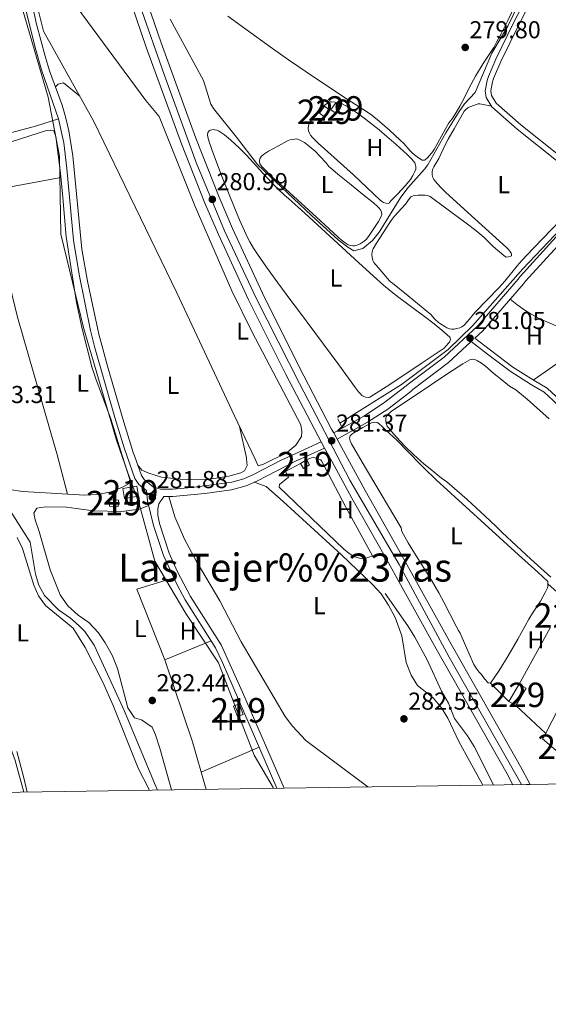
# Model space of a CAD drawing. Extents: x 601571 to 608530, y 669230 to 673959.
# Drawn here: x 607485 to 607701, y 669230 to 669633 of the extents above; entities that cross this region are included whole.
import ezdxf
from ezdxf.enums import TextEntityAlignment as Align

# ---------------------------------------------------------------- set-up
doc = ezdxf.new("R2010")
doc.units = 0
doc.header["$MEASUREMENT"] = 0
for name, pattern in [('DGN Style 2', [78.4356, 47.06136, -31.37424]), ('DGN Style 3', [109.80984000000001, 78.43560000000001, -31.37424]), ('DGN Style 4', [125.57539560000002, 62.74848000000001, -31.37424, 0.07843560000000001, -31.37424])]:
    doc.linetypes.add(name, pattern=pattern)
for name, color, linetype in [('Nivel 1', 7, 'Continuous'), ('Nivel 13', 7, 'Continuous'), ('Nivel 15', 7, 'Continuous'), ('Nivel 16', 7, 'Continuous'), ('Nivel 20', 7, 'Continuous'), ('Nivel 21', 7, 'Continuous'), ('Nivel 23', 7, 'Continuous'), ('Nivel 36', 7, 'Continuous'), ('Nivel 37', 7, 'Continuous'), ('Nivel 41', 7, 'Continuous'), ('Nivel 45', 7, 'Continuous'), ('Nivel 48', 7, 'Continuous'), ('Nivel 49', 7, 'Continuous'), ('Nivel 5', 7, 'Continuous'), ('Nivel 52', 7, 'Continuous'), ('Nivel 54', 7, 'Continuous'), ('Nivel 61', 7, 'Continuous'), ('Nivel 7', 7, 'Continuous')]:
    doc.layers.add(name, color=color, linetype=linetype)
doc.styles.add('Style-arial', font='arial.shx', dxfattribs={"bigfont": 'arialbig.shx'})
doc.styles.add('Style-arialn', font='arialn.shx', dxfattribs={"bigfont": 'arialnbig.shx'})
doc.styles.add('Style-times', font='times.shx', dxfattribs={"bigfont": 'timesbig.shx'})

# ---------------------------------------------------------------- blocks, each defined once
blk = doc.blocks.new('5PATER')
at = {"layer": 'Nivel 7', "linetype": 'Continuous', "lineweight": 0}
h = blk.add_hatch(color=53, dxfattribs=at)
edge = h.paths.add_edge_path()
edge.add_ellipse((0, 0), major_axis=(-1.095731442945027, -1.110710700472634), ratio=0.9994222409660316, start_angle=0, end_angle=360)

msp = doc.modelspace()

# ---------------------------------------------------------------- linework, layer by layer
at = {"layer": 'Nivel 1', "color": 7, "linetype": 'Continuous', "lineweight": 0}
msp.add_polyline3d([(607588.736, 669318.44, 283.032), (607588.6030000001, 669318.73, 283.032), (607580.9140000001, 669332.044, 283.032), (607574.9979999999, 669347.165, 283.042), (607566.2520000001, 669369.7220000001, 282.899), (607552.9369999999, 669389.915, 282.497), (607540.2520000001, 669411.388, 282.038), (607533.791, 669434.8729999999, 281.619), (607529.2849999999, 669447.4809999999, 282.256), (607524.648, 669460.848, 282.273), (607511.2239999999, 669506.4140000001, 282.235), (607501.771, 669545.1980000001, 282.343), (607501.2520000001, 669577.1599999999, 281.884), (607496.696, 669601.3130000001, 281.599), (607486.3700000001, 669636.2749999999, 281.612)], dxfattribs=at)
at = {"layer": 'Nivel 13', "color": 4, "linetype": 'Continuous', "lineweight": 0, "extrusion": (-0.00192712780041839, 0.001445708594797723, 0.9999970980483393), "elevation": 79.14398812762784, "flags": 128}
msp.add_lwpolyline([(607626.7130625464, 669319.6080447566), (607601.477962944, 669338.5390645403)], dxfattribs=at)
at = {"layer": 'Nivel 13', "color": 4, "linetype": 'Continuous', "lineweight": 0}
for points in [[(607582.5490000001, 669450.4610000001, 281.466), (607581.2590000001, 669453.1570000001, 281.382), (607572.8030000001, 669470.838, 280.832), (607549.2820000001, 669521.159, 280.515), (607515.152, 669591.631, 280.515), (607494.729, 669628.246, 280.578), (607492.3019999999, 669638.1599999999, 280.578), (607489.108, 669654.919, 280.578), (607487.2960000001, 669666.6370000001, 280.578), (607485.2350000001, 669697.0860000001, 280.578)], [(607615.8870000001, 669467.854, 281.389), (607641.1100000001, 669483.6969999999, 280.881), (607660.2339999999, 669498.058, 280.374), (607670.074, 669507.6429999999, 280.374), (607690.7649999999, 669531.0800000001, 280.184), (607716.5700000001, 669558.31, 279.677)], [(607475.0190000001, 669441.5800000001, 282.319), (607489.236, 669419.1680000001, 282.944), (607491.425, 669406.0830000001, 282.819), (607492.845, 669401.561, 282.819), (607495.1840000001, 669397.341, 282.819), (607500.852, 669391.4780000001, 282.819), (607505.719, 669388.064, 282.819), (607509.389, 669384.9580000001, 282.881), (607511.594, 669382.608, 282.881), (607515.442, 669377.006, 282.881), (607527.794, 669349.9950000001, 282.756), (607540.3740000001, 669319.788, 282.756), (607541.3530000001, 669317.7220000001, 282.756)], [(607678.7390000001, 669319.8019999999, 282.377), (607670.787, 669335.5190000001, 282.261), (607668.115, 669339.9450000001, 282.261), (607662.838, 669347.01, 282.261), (607660.2860000001, 669353.3330000001, 282.261), (607657.5190000001, 669358.175, 282.261), (607651.551, 669371.05, 282.324), (607646.605, 669380.256, 282.261), (607643.6840000001, 669384.9569999999, 282.261), (607634.408, 669398.108, 282.261)]]:
    msp.add_polyline3d(points, dxfattribs=at)
at = {"layer": 'Nivel 15', "color": 1, "linetype": 'Continuous', "lineweight": 0, "elevation": 281.641, "flags": 128}
for points in [[(607614.398, 669594.54), (607616.2790000001, 669597.284), (607614.094, 669598.7820000001), (607612.213, 669596.038), (607614.398, 669594.54)], [(607607.5630000001, 669594.686), (607609.645, 669597.523), (607611.8670000001, 669595.892), (607609.7849999999, 669593.0549999999), (607607.5630000001, 669594.686)]]:
    msp.add_lwpolyline(points, dxfattribs=at)
at = {"layer": 'Nivel 15', "color": 1, "linetype": 'Continuous', "lineweight": 13, "flags": 128}
for points, elevation in [([(607602.321, 669452.8740000001), (607602.5050000001, 669452.561), (607603.5590000001, 669450.773), (607601.0320000001, 669449.284), (607599.794, 669451.385), (607601.8230000001, 669452.5800000001), (607602.321, 669452.8740000001)], 283.276), ([(607525.3200000001, 669433.821), (607521.7320000001, 669433.9140000001), (607521.798, 669436.4909999999), (607525.3859999999, 669436.398), (607525.3200000001, 669433.821)], 283.401)]:
    msp.add_lwpolyline(points, dxfattribs=dict(at, elevation=elevation))
at = {"layer": 'Nivel 15', "color": 1, "linetype": 'Continuous', "lineweight": 13, "extrusion": (0.01057974438215048, 0.001793087889817751, 0.9999424252648889), "elevation": 7911.423157902513, "flags": 128}
msp.add_lwpolyline([(607496.6013614121, 669424.9392793523), (607490.8130188256, 669423.9572777736), (607490.1310569951, 669427.9812842426), (607495.9193995818, 669428.9632858213), (607496.6013614121, 669424.9392793523)], dxfattribs=at)
at = {"layer": 'Nivel 15', "color": 1, "linetype": 'Continuous', "lineweight": 0, "extrusion": (0.0109051153755916, 0.05622290699959763, 0.998358684635517), "elevation": 44544.30958669756, "flags": 128}
msp.add_lwpolyline([(-469112.8484512959, -771534.1033537623), (-469115.670293977, -771541.8560047208), (-469118.7307252302, -771540.7385054836), (-469115.908882549, -771532.9858545251)], dxfattribs=at)
at = {"layer": 'Nivel 15', "color": 1, "linetype": 'Continuous', "lineweight": 13, "extrusion": (-0.09232693686058843, -0.03474047461722699, 0.9951225231866229), "elevation": -79065.5611648293, "flags": 128}
msp.add_lwpolyline([(-412496.6581594773, 800482.3015312958), (-412501.2610395541, 800482.3015312958), (-412501.2619053164, 800479.7368221015), (-412496.6590252398, 800479.7368221018), (-412496.6581594773, 800482.3015312958)], dxfattribs=at)
at = {"layer": 'Nivel 15', "color": 1, "linetype": 'Continuous', "lineweight": 0, "extrusion": (-0.01683671635483263, 0.01011891477199468, 0.9998070476578089), "elevation": -3173.464534095346, "flags": 128}
msp.add_lwpolyline([(-886747.6791999303, 176027.1635323472), (-886747.6791999303, 176023.905458683)], dxfattribs=at)
at = {"layer": 'Nivel 16', "color": 1, "linetype": 'Continuous', "lineweight": 13, "extrusion": (-0.04080826712457682, -0.02090805244236289, 0.9989482162141121), "elevation": -38509.04130868605, "flags": 128}
msp.add_lwpolyline([(-318745.2127442025, 845131.8458509785), (-318747.7150251617, 845131.8458509787), (-318747.9273382507, 845138.7811168102)], dxfattribs=at)
at = {"layer": 'Nivel 16', "color": 1, "linetype": 'Continuous', "lineweight": 13, "extrusion": (0.006925002403064038, 0.01269602073674163, 0.9998954222313301), "elevation": 12990.80865198695, "flags": 128}
msp.add_lwpolyline([(607672.7310057038, 669250.0534518966), (607685.3473418339, 669273.1813159499)], dxfattribs=at)
at = {"layer": 'Nivel 20', "color": 7, "linetype": 'DGN Style 2', "lineweight": 0}
for points in [[(607602.321, 669452.8740000001, 283.276), (607605.0430000001, 669453.922, 282.641), (607608.1529999999, 669452.817, 282.641), (607608.3729999999, 669452.3970000001, 282.639), (607618.3130000001, 669433.4469999999, 282.578), (607629.1910000001, 669413.6100000001, 282.705)], [(607563.236, 669378.8400000001, 282.766), (607544.348, 669370.962, 282.766), (607532.9240000001, 669399.9410000001, 282.131), (607547.9839999999, 669404.5660000001, 282.263)], [(607720.087, 669320.4280000001, 282.218), (607698.798, 669338.6370000001, 282.785), (607700.1669999999, 669340.8999999999, 282.722), (607687.8219999999, 669352.3060000001, 282.722)]]:
    msp.add_polyline3d(points, dxfattribs=at)
at = {"layer": 'Nivel 21', "color": 1, "linetype": 'DGN Style 2', "lineweight": 0, "extrusion": (0.03501382166277975, -0.07114510571905246, 0.9968512457858455), "elevation": -26073.86814734943, "flags": 128}
msp.add_lwpolyline([(840785.3199277618, 331339.4749242241), (840785.3199277618, 331336.2716694731)], dxfattribs=at)
at = {"layer": 'Nivel 21', "color": 7, "linetype": 'Continuous', "lineweight": 0}
for points in [[(607716.6100000001, 669555.3119999999, 280.268), (607717.5630000001, 669558.9780000001, 280.268), (607716.354, 669562.3, 280.268), (607714.5419999999, 669565.6570000001, 280.268), (607711.1810000001, 669569.5490000001, 280.458), (607705.165, 669574.808, 280.458), (607688.442, 669588.183, 280.458), (607678.047, 669597.3640000001, 280.394), (607675.7849999999, 669601.1810000001, 280.331), (607675.3740000001, 669603.912, 280.331), (607676.1570000001, 669608.112, 280.331), (607676.6640000001, 669609.712, 280.331), (607679.631, 669616.7820000001, 280.331), (607687.0279999999, 669631.916, 280.331), (607698.44, 669654.041, 280.14), (607699.442, 669659.1429999999, 280.077), (607699.354, 669660.334, 280.013), (607699.03, 669662.602, 279.76), (607696.828, 669666.658, 279.633), (607695.8470000001, 669667.94, 279.633), (607693.588, 669669.9610000001, 279.569)], [(607590.1599999999, 669318.4610000001, 283.023), (607567.9310000001, 669369.973, 283.023), (607565.0819999999, 669375.916, 282.832), (607552.652, 669395.6059999999, 282.388), (607549.3400000001, 669401.645, 282.325), (607543.7609999999, 669413.669, 282.071), (607539.6880000001, 669426.033, 281.881), (607537.216, 669436.1059999999, 281.881), (607536.7930000001, 669440.2409999999, 281.881), (607533.663, 669442.78, 281.881), (607532.0860000001, 669445.1699999999, 281.881), (607528.801, 669454.6270000001, 281.501), (607527.699, 669457.804, 281.374), (607523.9169999999, 669470.189, 281.12), (607515.7209999999, 669498.658, 281.374), (607514.0179999999, 669505.825, 281.374), (607509.2679999999, 669528.656, 281.374), (607506.99, 669542.716, 281.374), (607504.3, 669572.0149999999, 281.374), (607502.993, 669582.631, 281.311), (607502.1610000001, 669586.834, 281.311), (607500.9340000001, 669592.409, 281.374), (607493.9839999999, 669612.4070000001, 281.501), (607491.5800000001, 669620.6939999999, 281.501), (607487.0249999999, 669639.111, 281.501)], [(607671.078, 669502.6070000001, 281.054), (607674.4169999999, 669505.702, 280.984), (607691.0179999999, 669524.909, 280.667), (607691.835, 669525.9180000001, 280.667), (607706.496, 669542.101, 280.287)], [(607614.8030000001, 669461.2749999999, 281.429), (607627.1810000001, 669468.2139999999, 281.619), (607635.5050000001, 669473.649, 281.492), (607644.966, 669480.861, 281.365), (607645.7849999999, 669481.6699999999, 281.365), (607660.371, 669492.6810000001, 281.174), (607669.594, 669501.23, 281.049), (607676.2490000001, 669496.1229999999, 281.175), (607685.547, 669489.101, 281.175), (607694.2930000001, 669483.5490000001, 281.366), (607699.409, 669480.594, 281.492), (607702.9340000001, 669477.3130000001, 281.492), (607714.477, 669465.638, 281.366), (607721.338, 669459.165, 281.366)], [(607609.628, 669457.683, 281.438), (607598.665, 669452.703, 281.691), (607598.602, 669452.6699999999, 281.692), (607581.913, 669444.1370000001, 282.135), (607577.5590000001, 669442.2520000001, 282.199), (607571.5900000001, 669440.638, 282.199), (607560.763, 669439.1200000001, 282.135), (607547.6669999999, 669437.8910000001, 282.135), (607543.889, 669437.879, 282.004)]]:
    msp.add_polyline3d(points, dxfattribs=at)
at = {"layer": 'Nivel 21', "color": 7, "linetype": 'DGN Style 3', "lineweight": 0}
for points in [[(607706.615, 669576.5419999999, 280.458), (607689.896, 669589.913, 280.458), (607679.8090000001, 669598.8219999999, 280.394), (607677.9539999999, 669601.953, 280.331), (607677.665, 669603.871, 280.331), (607678.3530000001, 669607.561, 280.331), (607678.787, 669608.9310000001, 280.331), (607681.689, 669615.8470000001, 280.331), (607689.047, 669630.9010000001, 280.331), (607700.595, 669653.29, 280.14), (607701.7180000001, 669659.006, 280.077)], [(607608.2069999999, 669460.283, 281.438), (607592.882, 669453.189, 281.803), (607592.2309999999, 669452.8489999999, 281.82), (607580.6510000001, 669446.8119999999, 282.135), (607576.5800000001, 669445.05, 282.199), (607571.7679999999, 669443.682, 282.202), (607555.442, 669441.538, 282.137), (607547.523, 669440.8470000001, 282.135), (607542.5760000001, 669440.8319999999, 281.945), (607539.7679999999, 669441.6370000001, 281.881), (607535.8829999999, 669444.784, 281.881), (607534.757, 669446.4890000001, 281.881), (607531.889, 669454.541, 281.546), (607531.4040000001, 669455.9040000001, 281.49), (607527.577, 669468.2779999999, 281.138), (607521.129, 669490.219, 281.311), (607517.396, 669504.2660000001, 281.374), (607512.7949999999, 669526.0390000001, 281.374), (607510.467, 669539.047, 281.374), (607506.7050000001, 669577.301, 281.35), (607505.0549999999, 669587.4380000001, 281.311), (607503.784, 669593.2139999999, 281.374), (607502.3430000001, 669597.9990000001, 281.414), (607497.182, 669612.0930000001, 281.5), (607495.3740000001, 669618.095, 281.501), (607491.9450000001, 669631.145, 281.501), (607488.892, 669644.646, 281.501)], [(607273.1499999999, 669598.76, 286.592), (607284.578, 669569.2010000001, 286.909), (607297.827, 669551.3030000001, 286.829), (607306.5789999999, 669538.22, 286.799), (607312.9780000001, 669529.9010000001, 286.747), (607319.808, 669521.932, 286.668), (607327.0490000001, 669514.335, 286.563), (607351.521, 669490.3940000001, 286.037), (607381.3389999999, 669458.7620000001, 285.12), (607385.0560000001, 669454.8200000001, 285.006), (607395.212, 669445.139, 284.768), (607427.496, 669415.733, 284.53), (607438.3160000001, 669403.6130000001, 284.343), (607448.662, 669391.0860000001, 284.288), (607455.5590000001, 669381.909, 284.332), (607462.5320000001, 669371.72, 284.371), (607469.0660000001, 669361.244, 284.384), (607475.1510000001, 669350.5009999999, 284.372), (607478.5930000001, 669342.351, 284.278), (607483.102, 669329.872, 284.192), (607486.733, 669316.895, 284.181)], [(607613.3999999999, 669463.842, 281.429), (607625.6640000001, 669470.717, 281.619), (607633.8160000001, 669476.0390000001, 281.492), (607643.0430000001, 669483.0730000001, 281.365), (607643.8670000001, 669483.8870000001, 281.365), (607658.49, 669494.926, 281.174), (607672.3090000001, 669507.737, 280.984), (607688.774, 669526.7860000001, 280.667), (607689.612, 669527.821, 280.667), (607704.3670000001, 669544.1070000001, 280.287), (607710.77, 669550.6359999999, 280.287), (607715.963, 669555.017, 280.287), (607716.6100000001, 669555.3119999999, 280.268)], [(607671.078, 669502.6070000001, 281.054), (607677.4580000001, 669497.7110000001, 281.175), (607686.685, 669490.7420000001, 281.175), (607695.327, 669485.256, 281.366), (607700.6030000001, 669482.209, 281.492), (607704.324, 669478.7450000001, 281.492), (607715.871, 669467.0660000001, 281.366), (607722.7069999999, 669460.6159999999, 281.366)], [(607593.163, 669318.507, 283.022), (607576.162, 669357.784, 283.072), (607567.3389999999, 669377.1640000001, 282.832), (607554.871, 669396.913, 282.388), (607549.3300000001, 669407.2579999999, 282.228), (607546.159, 669414.6159999999, 282.071), (607542.1329999999, 669426.838, 281.881), (607541.487, 669430.274, 281.881), (607541.4650000001, 669432.7790000001, 281.817), (607541.9610000001, 669434.8670000001, 281.754), (607543.889, 669437.879, 282.004)]]:
    msp.add_polyline3d(points, dxfattribs=at)
at = {"layer": 'Nivel 21', "color": 7, "linetype": 'Continuous', "lineweight": 13}
for points in [[(607534.521, 669647.7660000001, 280.795), (607542.79, 669623.4439999999, 280.922), (607557.0630000001, 669584.463, 280.922), (607566.554, 669560.311, 280.985), (607571.9639999999, 669547.567, 281.112), (607584.213, 669521.0190000001, 281.302), (607599.311, 669490.9469999999, 281.556), (607612.517, 669465.4569999999, 281.366), (607613.3999999999, 669463.842, 281.39), (607614.8030000001, 669461.2749999999, 281.429), (607619.831, 669452.075, 281.567), (607626.284, 669440.273, 281.746), (607639.9140000001, 669416.1599999999, 282), (607660.6980000001, 669378.598, 281.937), (607689.727, 669327.3459999999, 282.507), (607693.763, 669320.03, 282.529)], [(607686.669, 669319.922, 282.52), (607684.26, 669324.29, 282.507), (607655.233, 669375.538, 281.937), (607634.4469999999, 669413.1030000001, 282), (607620.8090000001, 669437.23, 281.746), (607612.5819999999, 669452.2790000001, 281.519), (607609.628, 669457.683, 281.438), (607608.2069999999, 669460.283, 281.399), (607606.9880000001, 669462.514, 281.366), (607593.7309999999, 669488.101, 281.556), (607578.5689999999, 669518.301, 281.302), (607566.236, 669545.031, 281.112), (607560.7550000001, 669557.942, 280.985), (607551.2069999999, 669582.2409999999, 280.922), (607536.8829999999, 669621.3589999999, 280.922), (607528.558, 669645.8459999999, 280.795)]]:
    msp.add_polyline3d(points, dxfattribs=at)
at = {"layer": 'Nivel 23', "color": 7, "linetype": 'DGN Style 4', "lineweight": 0}
msp.add_polyline3d([(607534.0730000001, 669638.855, 280.836), (607544.091, 669610.5160000001, 280.922), (607557.2180000001, 669574.574, 280.944), (607568.7490000001, 669546.5549999999, 281.109), (607581.8759999999, 669518.7350000001, 281.31), (607599.4539999999, 669484.112, 281.515), (607620.0079999999, 669444.541, 281.656), (607640.152, 669409.956, 281.992), (607660.534, 669372.1130000001, 281.991), (607690.216, 669319.976, 282.524)], dxfattribs=at)
at = {"layer": 'Nivel 36', "color": 92, "linetype": 'Continuous', "lineweight": 0, "extrusion": (0.01140460163105794, 0.002095835471107945, 0.9999327690076544), "elevation": 8613.676058274365, "flags": 128}
msp.add_lwpolyline([(607428.1961077179, 669546.0696531623), (607459.1552571221, 669551.7586656569)], dxfattribs=at)
at = {"layer": 'Nivel 36', "color": 92, "linetype": 'Continuous', "lineweight": 0, "extrusion": (0.0519380483262494, -0.01669569021018038, 0.9985107375809565), "elevation": 20665.90766696562, "flags": 128}
msp.add_lwpolyline([(823361.5592758202, -373098.8949649159), (823354.3355425559, -373095.3863612683), (823351.7541163596, -373093.8725602175), (823350.6647398642, -373093.0965779967), (823338.1308259002, -373083.5161417699)], dxfattribs=at)
at = {"layer": 'Nivel 36', "color": 92, "linetype": 'Continuous', "lineweight": 0, "flags": 128}
for points, elevation in [([(607700.935, 669402.1599999999), (607708.5959999999, 669395.351)], 281.831), ([(607677.4680000001, 669361.473), (607685.03, 669353.9839999999)], 282.148)]:
    msp.add_lwpolyline(points, dxfattribs=dict(at, elevation=elevation))
at = {"layer": 'Nivel 36', "color": 92, "linetype": 'Continuous', "lineweight": 0, "extrusion": (0.007089093918995419, 0.01389677064596475, 0.999878304851656), "elevation": 13892.40979482899, "flags": 128}
msp.add_lwpolyline([(607682.7453205583, 669212.2246983263), (607704.9431651975, 669255.7338997826)], dxfattribs=at)
at = {"layer": 'Nivel 36', "color": 92, "linetype": 'Continuous', "lineweight": 0, "extrusion": (0.0002848900801811273, 0.0001223876055245339, 0.999999951929457), "elevation": 538.0356699673231, "flags": 128}
msp.add_lwpolyline([(607559.1227118047, 669324.9581639201), (607582.8287131216, 669335.1421639964)], dxfattribs=at)
at = {"layer": 'Nivel 36', "color": 92, "linetype": 'Continuous', "lineweight": 0}
for points in [[(607582.5490000001, 669450.4610000001, 281.466), (607584.744, 669451.1440000001, 281.909), (607588.533, 669452.953, 281.806), (607593.7590000001, 669455.4480000001, 281.664), (607597.96, 669458.8260000001, 281.596), (607600.162, 669462.3459999999, 281.529), (607600.368, 669464.413, 281.529), (607599.932, 669467.213, 281.529), (607579.9920000001, 669505.148, 281.431), (607571.746, 669521.9569999999, 281.266), (607556.7820000001, 669556.5789999999, 280.867), (607542.085, 669593.298, 280.831), (607536.513, 669599.9510000001, 280.831), (607497.274, 669653.244, 281.085), (607494.9990000001, 669655.3870000001, 281.085), (607493.0560000001, 669656.122, 281.085), (607490.686, 669655.5889999999, 281.022), (607489.108, 669654.919, 280.578)], [(607687.521, 669638.956, 279.61), (607684.557, 669632.6170000001, 279.622), (607681.889, 669627.2509999999, 279.645)], [(607664.942, 669597.538, 279.426), (607663.413, 669594.9569999999, 279.454), (607661.8, 669592.426, 279.481), (607660.521, 669590.7660000001, 279.484), (607654.5279999999, 669579.8770000001, 279.294), (607653.973, 669579.051, 279.306), (607653.3219999999, 669578.294, 279.334), (607651.6740000001, 669576.4990000001, 279.333), (607650.9469999999, 669575.8160000001, 279.3), (607650.5290000001, 669575.4920000001, 279.294), (607649.561, 669575.55, 279.294), (607648.058, 669576.507, 279.294), (607646.4240000001, 669577.6610000001, 279.294), (607645.341, 669578.631, 279.297), (607644.649, 669579.3530000001, 279.306), (607642.0009999999, 669582.355, 279.353), (607640.6300000001, 669583.71, 279.357), (607636.2520000001, 669587.8090000001, 279.357), (607632.1529999999, 669591.3559999999, 279.357), (607629.0190000001, 669593.842, 279.357), (607626.81, 669595.408, 279.357), (607619.2420000001, 669600.1869999999, 279.549), (607605.9180000001, 669609.0460000001, 279.511), (607594.929, 669616.497, 279.479), (607588.4040000001, 669621.128, 279.456), (607577.0819999999, 669629.368, 279.438), (607570.061, 669634.3670000001, 279.485)], [(607681.889, 669627.2509999999, 279.645), (607680.006, 669623.7250000001, 279.666), (607678.808, 669621.646, 279.724), (607674.4909999999, 669614.983, 279.604), (607671.405, 669609.838, 279.577), (607668.744, 669605.088, 279.534), (607666.567, 669600.588, 279.433), (607664.942, 669597.538, 279.426)], [(607421.2520000001, 669610.6200000001, 281.749), (607422.9410000001, 669607.5860000001, 281.749), (607425.8300000001, 669603.5120000001, 281.497), (607429.504, 669598.9880000001, 281.685), (607444.274, 669583.3130000001, 281.685), (607447.6100000001, 669580.467, 282.319), (607450.605, 669579.159, 282.319), (607453.608, 669579.0549999999, 282.319), (607463.324, 669581.4199999999, 282.319), (607481.781, 669586.8389999999, 282.573), (607491.4180000001, 669589.4180000001, 281.886), (607500.9340000001, 669592.409, 281.374)], [(607499.699, 669605.217, 281.458), (607499.919, 669605.754, 281.14), (607500.699, 669606.658, 281.14), (607502.8740000001, 669607.1769999999, 280.95), (607509.581, 669601.619, 280.95)], [(607632.3360000001, 669559.115, 279.802), (607621.4510000001, 669569.4310000001, 279.492), (607607.0590000001, 669582.4070000001, 279.328), (607604.5619999999, 669584.9040000001, 279.168), (607603.9439999999, 669585.7050000001, 279.152), (607603.4739999999, 669586.6000000001, 279.152), (607603.121, 669587.5360000001, 279.167), (607602.9369999999, 669588.5549999999, 279.201), (607603.03, 669589.585, 279.25), (607603.3030000001, 669590.307, 279.295), (607604.3260000001, 669592.0220000001, 279.475), (607605.4680000001, 669593.645, 279.676), (607606.0719999999, 669594.419, 279.739), (607607.352, 669595.95, 279.737), (607608.5789999999, 669597.156, 279.765), (607609.3600000001, 669597.7649999999, 279.805), (607610.283, 669598.4029999999, 279.866), (607611.159, 669598.942, 279.987), (607612.078, 669599.3090000001, 280.139), (607612.5290000001, 669599.3770000001, 280.183), (607613.949, 669599.196, 280.183), (607615.909, 669598.811, 280.031), (607616.861, 669598.5109999999, 279.954), (607618.0930000001, 669597.908, 279.852), (607619.8430000001, 669596.9180000001, 279.679), (607622.3470000001, 669595.284, 279.41), (607624.7550000001, 669593.5220000001, 279.195), (607626.334, 669592.3030000001, 279.116), (607631.932, 669587.892, 279.143), (607635.155, 669585.212, 279.174), (607638.9070000001, 669581.9099999999, 279.205), (607643.372, 669577.8630000001, 279.248), (607645.462, 669575.7150000001, 279.286), (607645.9140000001, 669575.202, 279.295), (607646.5079999999, 669574.3389999999, 279.32), (607646.8800000001, 669573.3999999999, 279.35), (607646.9750000001, 669572.8319999999, 279.358), (607646.905, 669571.865, 279.358), (607646.6059999999, 669570.8870000001, 279.358), (607645.7749999999, 669569.236, 279.358), (607644.7490000001, 669567.524, 279.358), (607644.1640000001, 669566.73, 279.358), (607642.5519999999, 669565.0290000001, 279.422), (607639.45, 669561.5430000001, 279.675), (607636.8300000001, 669558.9269999999, 279.675), (607636.2520000001, 669558.132, 279.842), (607636.0190000001, 669557.929, 279.866), (607635.271, 669557.8219999999, 279.866), (607634.7490000001, 669557.835, 279.866), (607633.787, 669558.132, 279.851), (607632.912, 669558.645, 279.821), (607632.3360000001, 669559.115, 279.802)], [(607706.216, 669551.038, 280.076), (607695.0260000001, 669539.4720000001, 280.06), (607690.3119999999, 669534.4709999999, 280.084), (607688.3559999999, 669532.1980000001, 280.129), (607683.3019999999, 669525.9920000001, 280.298), (607680.9280000001, 669523.3060000001, 280.336), (607671.2779999999, 669513.277, 280.268), (607668.05, 669509.4950000001, 280.355), (607666.686, 669507.997, 280.392), (607665.815, 669507.325, 280.417), (607664.8929999999, 669506.913, 280.442), (607663.676, 669506.541, 280.458), (607662.679, 669506.327, 280.458), (607661.656, 669506.284, 280.458), (607660.6710000001, 669506.494, 280.458), (607659.683, 669506.935, 280.458), (607658.794, 669507.399, 280.458), (607657.105, 669508.4720000001, 280.458), (607656.304, 669509.0760000001, 280.458), (607654.784, 669510.4110000001, 280.458), (607653.0930000001, 669512.27, 280.458), (607643.858, 669519.9299999999, 280.644), (607637.477, 669525.1270000001, 280.585), (607636.6499999999, 669525.7010000001, 280.589), (607636.2339999999, 669526.077, 280.585), (607631.5889999999, 669531.581, 280.437), (607629.771, 669533.608, 280.437), (607629.368, 669534.49, 280.437), (607629.102, 669535.6159999999, 280.437), (607629.0020000001, 669536.9639999999, 280.437), (607629.263, 669538.6910000001, 280.437), (607629.4650000001, 669539.1599999999, 280.437), (607630.932, 669541.5079999999, 280.374), (607636.2960000001, 669549.98, 280.374), (607636.8640000001, 669550.8019999999, 280.374), (607638.104, 669552.369, 280.374), (607642.696, 669557.4610000001, 280.374), (607644.443, 669559.868, 280.316), (607644.976, 669560.443, 280.31), (607645.8670000001, 669560.9099999999, 280.31), (607647.933, 669561.1740000001, 280.31), (607650.8030000001, 669561.2039999999, 280.218), (607651.798, 669561.0660000001, 280.153), (607652.828, 669560.6329999999, 280.12), (607654.5109999999, 669559.4480000001, 280.12), (607657.6130000001, 669557.014, 280.12), (607667.602, 669549.7139999999, 280.124), (607671.558, 669546.659, 280.228), (607674.825, 669543.9240000001, 280.31), (607678.594, 669540.2110000001, 280.319), (607682.962, 669536.408, 280.373), (607683.888, 669535.8430000001, 280.373), (607684.8470000001, 669535.913, 280.373), (607685.8330000001, 669536.1710000001, 280.373), (607686.061, 669536.3940000001, 280.373), (607686.017, 669536.99, 280.31), (607685.905, 669537.45, 280.246), (607685.369, 669538.3160000001, 280.233), (607684.736, 669539.0900000001, 280.239), (607684.0320000001, 669539.7990000001, 280.247), (607671.024, 669551.4550000001, 280.113), (607659.2990000001, 669562.2320000001, 280.056), (607657.1540000001, 669564.3200000001, 280.056), (607655.8019999999, 669565.79, 280.056), (607654.3459999999, 669567.5689999999, 280.056), (607653.8630000001, 669568.4610000001, 280.056), (607653.632, 669569.479, 280.056), (607653.622, 669570.5530000001, 280.056), (607653.8060000001, 669571.6140000001, 280.056), (607654.2690000001, 669572.825, 280.056), (607656.3559999999, 669576.237, 280.056), (607658.913, 669581.7280000001, 279.896), (607660.1359999999, 669584.0220000001, 279.861), (607662.6070000001, 669588.369, 279.869), (607665.381, 669593.027, 279.802), (607666.7350000001, 669595.4979999999, 279.739), (607667.372, 669596.2820000001, 279.739), (607668.1780000001, 669596.909, 279.739), (607669.088, 669597.372, 279.739), (607672.479, 669598.5179999999, 279.686), (607673.179, 669598.527, 279.739), (607677.8829999999, 669597.639, 280.389)], [(607455.531, 669574.621, 282.542), (607495.923, 669587.5930000001, 281.825), (607497.7010000001, 669587.757, 281.825), (607498.9280000001, 669587.4569999999, 281.825), (607499.783, 669585.1440000001, 281.825), (607501.7050000001, 669570.1780000001, 282.016), (607502.6599999999, 669560.226, 282.329), (607503.993, 669544.105, 282.333), (607508.294, 669517.236, 282.333), (607510.554, 669506.496, 282.333), (607514.561, 669490.8940000001, 282.333), (607516.2139999999, 669485.5590000001, 282.333), (607522.2350000001, 669469.6570000001, 282.269), (607526.9140000001, 669454.6799999999, 282.269), (607530.0009999999, 669444.8030000001, 282.269), (607529.5419999999, 669443.0760000001, 282.269), (607527.0449999999, 669441.622, 282.269), (607522.4199999999, 669439.726, 282.212), (607516.9990000001, 669438.7039999999, 282.146), (607511.5889999999, 669438.3430000001, 282.09), (607486.2960000001, 669439.953, 282.028), (607475.0190000001, 669441.5800000001, 282.65)], [(607615.4739999999, 669491.7080000001, 280.881), (607599.3929999999, 669513.396, 280.718), (607595.922, 669518.0090000001, 280.621), (607590.5760000001, 669525.2409999999, 280.664), (607585.916, 669531.743, 280.743), (607582.217, 669537.017, 280.754), (607580.5660000001, 669539.527, 280.734), (607579.0530000001, 669542.119, 280.712), (607578.122, 669543.8910000001, 280.7), (607576.8630000001, 669546.5490000001, 280.687), (607574.8430000001, 669551.1270000001, 280.67), (607572.906, 669555.7320000001, 280.655), (607567.73, 669568.592, 280.622), (607564.2479999999, 669577.967, 280.63), (607562.46, 669582.9340000001, 280.627), (607562.142, 669583.902, 280.615), (607561.915, 669584.9070000001, 280.593), (607561.848, 669585.9169999999, 280.572), (607561.99, 669586.8330000001, 280.564), (607562.6240000001, 669587.5989999999, 280.564), (607563.0619999999, 669587.824, 280.564), (607564.061, 669588.0149999999, 280.564), (607564.6410000001, 669587.967, 280.564), (607565.619, 669587.7679999999, 280.564), (607566.237, 669587.5120000001, 280.564), (607567.0959999999, 669586.9850000001, 280.564), (607568.7420000001, 669585.8260000001, 280.564), (607571.179, 669583.8060000001, 280.564), (607574.919, 669580.3659999999, 280.564), (607577.7339999999, 669577.5290000001, 280.463), (607580.4510000001, 669574.601, 280.204), (607585.79, 669568.663, 279.476), (607588.514, 669565.7490000001, 279.137), (607590.622, 669563.6270000001, 278.947), (607593.2690000001, 669561.1880000001, 278.836), (607594.882, 669559.808, 278.852), (607601.571, 669553.7949999999, 279.117), (607623.69, 669533.5390000001, 280.234), (607629.588, 669528.146, 280.439), (607633.78, 669524.368, 280.527), (607636.855, 669521.8019999999, 280.575), (607640.0190000001, 669519.325, 280.616), (607650.5190000001, 669511.527, 280.722), (607654.4809999999, 669508.477, 280.757), (607657.5530000001, 669505.956, 280.785), (607660.845, 669503.0109999999, 280.818), (607661.108, 669502.068, 280.823), (607660.7280000001, 669500.987, 280.821), (607660.5220000001, 669500.6950000001, 280.818), (607659.2350000001, 669499.4269999999, 280.5), (607658.5970000001, 669498.5460000001, 280.437), (607649.5970000001, 669492.5430000001, 280.451), (607636.2790000001, 669483.7180000001, 280.771), (607628.226, 669478.4820000001, 280.944), (607627.423, 669478.422, 280.944), (607626.4169999999, 669478.5490000001, 280.99), (607625.4510000001, 669478.8470000001, 281.056), (607624.915, 669479.226, 281.071), (607624.182, 669479.979, 281.064), (607623.513, 669480.743, 281.055), (607622.304, 669482.3030000001, 281.035), (607615.4739999999, 669491.7080000001, 280.881)], [(607611.5549999999, 669547.4439999999, 279.548), (607606.4010000001, 669552.1769999999, 279.571), (607592.3400000001, 669564.959, 279.482), (607587.5590000001, 669569.256, 279.615), (607585.4410000001, 669571.3500000001, 279.698), (607584.075, 669572.8870000001, 279.732), (607583.175, 669574.0220000001, 279.739), (607583.0149999999, 669575.01, 279.687), (607583.0719999999, 669575.4210000001, 279.675), (607583.291, 669576.3230000001, 279.675), (607583.8940000001, 669577.148, 279.675), (607584.6370000001, 669577.801, 279.675), (607586.756, 669579.2, 279.675), (607590.787, 669581.3319999999, 279.612), (607594.2490000001, 669583.2720000001, 279.411), (607595.496, 669583.868, 279.358), (607598.3659999999, 669584.159, 279.295), (607599.3160000001, 669583.878, 279.296), (607601.4720000001, 669582.753, 279.238), (607603.5630000001, 669581.128, 279.236), (607605.8, 669579.1240000001, 279.256), (607607.923, 669577.0179999999, 279.28), (607610.2239999999, 669574.5660000001, 279.295), (607611.435, 669572.9639999999, 279.296), (607612.031, 669572.3289999999, 279.295), (607615.111, 669569.7760000001, 279.276), (607620.5970000001, 669565.4269999999, 279.235), (607625.163, 669561.6130000001, 279.231), (607629.685, 669557.9809999999, 279.231), (607631.166, 669556.6780000001, 279.231), (607631.862, 669555.963, 279.231), (607632.5220000001, 669555.196, 279.231), (607632.9890000001, 669554.243, 279.204), (607633.0050000001, 669553.2320000001, 279.169), (607632.601, 669552.185, 279.166), (607631.662, 669550.3999999999, 279.169), (607629.8589999999, 669547.4750000001, 279.147), (607628.7649999999, 669545.8360000001, 279.131), (607627.578, 669544.237, 279.115), (607626.5959999999, 669543.0619999999, 279.105), (607625.872, 669542.3389999999, 279.098), (607625.081, 669541.7280000001, 279.094), (607624.2250000001, 669541.217, 279.094), (607623.304, 669540.7930000001, 279.1), (607622.9450000001, 669540.656, 279.105), (607621.956, 669540.4610000001, 279.209), (607621.2649999999, 669540.479, 279.295), (607620.284, 669540.601, 279.362), (607619.317, 669540.878, 279.411), (607618.902, 669541.0860000001, 279.422), (607618.0149999999, 669541.6399999999, 279.428), (607616.4269999999, 669542.8360000001, 279.416), (607615.173, 669543.9610000001, 279.422), (607611.5549999999, 669547.4439999999, 279.548)], [(607467.149, 669578.352, 282.335), (607471.74, 669559.2579999999, 282.461), (607476.3289999999, 669542.7280000001, 282.461), (607484.163, 669511.237, 282.461), (607499.5290000001, 669457.7579999999, 282.627), (607500.1440000001, 669455.4310000001, 282.558), (607504.541, 669438.7919999999, 282.072)], [(607685.601, 669518.642, 280.41), (607688.3130000001, 669516.3659999999, 280.41), (607690.7350000001, 669514.604, 280.413), (607694.139, 669512.487, 280.419), (607697.7139999999, 669510.595, 280.429), (607701.425, 669508.888, 280.442), (607705.2390000001, 669507.321, 280.458), (607709.1229999999, 669505.854, 280.476), (607721.8189999999, 669501.253, 280.548), (607725.6240000001, 669499.7320000001, 280.572), (607728.4099999999, 669498.5120000001, 280.591), (607732.006, 669496.746, 280.617), (607734.5970000001, 669495.294, 280.636), (607736.2660000001, 669494.2550000001, 280.649), (607737.8829999999, 669493.1540000001, 280.661), (607740.202, 669491.372, 280.68), (607741.672, 669490.0900000001, 280.692), (607743.075, 669488.726, 280.705), (607744.4070000001, 669487.2760000001, 280.716), (607745.527, 669485.9140000001, 280.727), (607775.229, 669447.719, 281.001), (607786.7, 669432.969, 281.107)], [(607702.0989999999, 669404.844, 282.083), (607693.9650000001, 669412.246, 282.073), (607682.202, 669423.095, 282.02), (607679.6680000001, 669425.663, 282.02), (607675.3489999999, 669429.8319999999, 282.001), (607667.9820000001, 669436.595, 281.947), (607659.676, 669443.7960000001, 281.893), (607657.449, 669445.4210000001, 281.889), (607652.7649999999, 669449.1329999999, 281.848), (607650.294, 669451.2209999999, 281.813), (607648.9890000001, 669452.325, 281.796), (607646.0519999999, 669454.9739999999, 281.748), (607642.486, 669458.4410000001, 281.685), (607639.038, 669462.121, 281.627), (607637.0260000001, 669464.45, 281.597), (607635.274, 669466.605, 281.576), (607634.9280000001, 669467.413, 281.576), (607634.6980000001, 669468.4070000001, 281.6), (607634.642, 669469.413, 281.632), (607634.716, 669469.9240000001, 281.639), (607635.118, 669470.834, 281.639), (607635.4510000001, 669471.254, 281.639), (607636.908, 669472.6329999999, 281.639), (607639.041, 669474.125, 281.576), (607646.3189999999, 669478.909, 281.576), (607660.095, 669488.1499999999, 281.23), (607666.202, 669492.1089999999, 281.205), (607669.1000000001, 669493.828, 281.258), (607670.087, 669494.0970000001, 281.258), (607671.1089999999, 669493.9340000001, 281.258), (607672.125, 669493.4310000001, 281.258), (607673.8500000001, 669492.409, 281.258), (607675.466, 669491.219, 281.258), (607679.0430000001, 669488.104, 281.199), (607682.1170000001, 669485.5449999999, 281.266), (607685.2420000001, 669483.0490000001, 281.321), (607687.858, 669481.463, 281.322), (607688.6359999999, 669480.835, 281.322), (607692.462, 669477.618, 281.322), (607701.47, 669469.6810000001, 281.322)], [(607574.909, 669466.435, 281.204), (607577.7239999999, 669453.7309999999, 281.204), (607577.763, 669453.2550000001, 281.204), (607577.996, 669450.4950000001, 281.204), (607576.949, 669448.3670000001, 281.204), (607575.385, 669447.5020000001, 281.204), (607570.581, 669446.1130000001, 281.204), (607561.8119999999, 669444.804, 281.204), (607550.571, 669444.916, 281.204), (607542.9180000001, 669445.815, 281.204), (607537.8200000001, 669447.3910000001, 281.204), (607534.9569999999, 669448.6769999999, 281.204), (607533.2380000001, 669450.753, 281.703)], [(607648.5730000001, 669451.27, 281.811), (607650.3289999999, 669449.487, 281.8), (607655.318, 669444.6200000001, 281.774), (607688.97, 669413.9110000001, 281.766), (607696.9010000001, 669406.8389999999, 281.815), (607700.9099999999, 669403.0090000001, 281.831), (607700.963, 669401.156, 281.831), (607700.8090000001, 669400.5009999999, 281.831), (607699.9099999999, 669398.5930000001, 281.831), (607698.933, 669396.79, 281.831), (607697.8999999999, 669395.065, 281.831), (607694.676, 669390.1130000001, 281.831), (607693.128, 669387.6030000001, 281.831), (607688.7339999999, 669379.5109999999, 281.87), (607684.7250000001, 669372.5800000001, 281.995), (607681.003, 669366.6499999999, 282.105), (607677.4680000001, 669361.473, 282.148), (607676.55, 669361.561, 282.148), (607675.1030000001, 669363.2990000001, 282.148), (607673.8489999999, 669364.9820000001, 282.148), (607672.8330000001, 669366.027, 282.148), (607671.592, 669367.6100000001, 282.148), (607670.73, 669369.101, 282.148), (607668.6410000001, 669373.7390000001, 282.148), (607667.2420000001, 669376.8130000001, 282.021), (607665.149, 669381.868, 281.958), (607664.4369999999, 669383.04, 281.958), (607663.494, 669384.8019999999, 281.958), (607658.4650000001, 669394.5889999999, 281.958), (607656.3729999999, 669398.46, 281.956), (607653.325, 669403.625, 281.947), (607646.415, 669414.659, 281.914), (607643.834, 669418.943, 281.902), (607641.28, 669423.5220000001, 281.894), (607641.0109999999, 669425.0390000001, 281.894), (607627.2380000001, 669448.179, 281.828), (607625.065, 669451.929, 281.828), (607620.7220000001, 669459.4280000001, 281.83), (607620.092, 669460.6640000001, 281.848), (607619.841, 669461.727, 281.878), (607620.1259999999, 669462.6159999999, 281.894), (607620.852, 669463.2960000001, 281.894), (607621.675, 669463.8600000001, 281.894), (607625.315, 669466.091, 281.894), (607627.0560000001, 669467.067, 281.894), (607629.0989999999, 669468.0730000001, 281.894), (607630.1070000001, 669468.301, 281.894), (607631.163, 669468.149, 281.894), (607631.804, 669467.7790000001, 281.894), (607633.314, 669466.4199999999, 281.893), (607636.2649999999, 669463.6599999999, 281.886), (607639.1399999999, 669460.8530000001, 281.873), (607648.5730000001, 669451.27, 281.811)], [(607594.8659999999, 669445.81, 281.492), (607591.2779999999, 669442.8090000001, 281.618), (607591.068, 669441.686, 281.682), (607617.4580000001, 669416.388, 281.809), (607619.652, 669414.466, 281.809), (607621.5930000001, 669413.308, 281.809), (607624.953, 669412.352, 281.809), (607626.243, 669412.5120000001, 281.809), (607629.1910000001, 669413.6100000001, 282.253)], [(607580.8230000001, 669443.665, 282.151), (607581.6840000001, 669443.4680000001, 282.658), (607585.7380000001, 669441.912, 282.594), (607592.7960000001, 669435.858, 282.594), (607616.5260000001, 669413.9439999999, 282.658), (607629.416, 669401.679, 282.468), (607632.7849999999, 669397.9850000001, 282.468), (607635.77, 669393.324, 282.468), (607638.51, 669388.351, 282.468), (607641.2720000001, 669380.8800000001, 282.468), (607643.0290000001, 669369.905, 282.468), (607645.0760000001, 669364.744, 282.468), (607647.6950000001, 669360.4839999999, 282.468), (607654, 669355.4739999999, 282.468), (607657.4920000001, 669351.402, 282.404), (607660.094, 669347.131, 282.346), (607664.541, 669337.5490000001, 282.337), (607667.51, 669332.0800000001, 282.353), (607674.3740000001, 669319.736, 282.431)], [(607602.0619999999, 669337.9539999999, 282.404), (607596.5800000001, 669343.8319999999, 282.594), (607593.6089999999, 669347.8530000001, 282.714), (607575.558, 669378.416, 282.594), (607566.8030000001, 669395.0900000001, 282.404), (607557.1529999999, 669411.534, 282.023), (607552.4029999999, 669420.385, 281.74), (607548.48, 669429.5800000001, 281.687), (607545.993, 669437.885, 282.076)], [(607537.7, 669434.131, 281.881), (607534.0320000001, 669432.6540000001, 281.437), (607526.777, 669431.6939999999, 281.5), (607515.165, 669431.9739999999, 281.754), (607504.115, 669433.4680000001, 281.754), (607495.506, 669433.6440000001, 281.881), (607491.97, 669433.024, 281.881), (607490.7820000001, 669431.048, 281.881), (607491.3770000001, 669428.2919999999, 281.881), (607493.021, 669423.568, 281.881), (607497.467, 669407.871, 281.881), (607501.5930000001, 669397.5959999999, 281.944), (607504.726, 669393.1070000001, 281.944), (607508.9809999999, 669389.287, 281.944), (607513.236, 669386.3459999999, 282.007), (607517.163, 669382.111, 282.071), (607520.013, 669377.926, 282.071), (607522.8570000001, 669372.9269999999, 282.324), (607524.9580000001, 669367.4169999999, 282.324), (607529.2749999999, 669351.327, 282.642), (607531.9850000001, 669347.263, 282.642), (607534.8489999999, 669346.3999999999, 282.642), (607539.142, 669343.3970000001, 282.642), (607540.5050000001, 669340.372, 282.705), (607542.3470000001, 669334.8430000001, 282.832), (607547.0249999999, 669317.808, 282.884)], [(607538.031, 669317.672, 283.158), (607533.4580000001, 669326.733, 283.158), (607523.165, 669352.3840000001, 283.094), (607518.942, 669361.9369999999, 283.031), (607511.773, 669376.0900000001, 282.904), (607506.9269999999, 669383.9369999999, 282.841), (607495.595, 669393.1910000001, 282.841), (607492.649, 669397.23, 282.841), (607490.74, 669401.5900000001, 282.841), (607486.183, 669416.523, 282.841), (607484.023, 669421.033, 282.841)], [(607561.219, 669318.023, 283.097), (607560.9780000001, 669318.8600000001, 283.054), (607555.6969999999, 669337.4450000001, 282.987), (607544.348, 669370.962, 282.766)], [(607483.7949999999, 669333.548, 283.094), (607486.7150000001, 669322.6939999999, 283.094), (607488.033, 669316.915, 283.114)]]:
    msp.add_polyline3d(points, dxfattribs=at)
at = {"layer": 'Nivel 49', "color": 7, "linetype": 'Continuous', "lineweight": 0, "extrusion": (-0.001268382756658072, -1.93100278713098e-05, 0.9999991954158292), "elevation": -501.1841060703441, "flags": 128}
msp.add_lwpolyline([(607693.6325274268, 669320.0204469082), (607686.5385217178, 669319.9124469082)], dxfattribs=at)
at = {"layer": 'Nivel 5', "color": 30, "linetype": 'Continuous', "lineweight": 0, "elevation": 280, "flags": 128}
msp.add_lwpolyline([(607697.9199999999, 669657.9709999999), (607684.585, 669630.2860000001), (607678.024, 669619.29), (607671.2380000001, 669603.2), (607666.8230000001, 669598.5190000001), (607664.645, 669595.467), (607659.203, 669586.693), (607651.815, 669573.6399999999), (607650.54, 669571.8219999999), (607643.882, 669564.318), (607640.8759999999, 669560.3360000001), (607631.969, 669545.9610000001), (607629.2139999999, 669542.5630000001), (607625.301, 669539.281), (607621.581, 669538.395), (607619.173, 669539.8189999999), (607615.182, 669542.9280000001), (607604.315, 669552.7820000001), (607582.26, 669573.6610000001), (607573.6680000001, 669584.915), (607564.2390000001, 669596.5830000001), (607563.1869999999, 669598.4480000001), (607560.176, 669608.044), (607546.5290000001, 669633.22)], dxfattribs=at)
at = {"layer": 'Nivel 52', "color": 1, "linetype": 'Continuous', "lineweight": 13, "elevation": 283.276, "flags": 128}
msp.add_lwpolyline([(607602.321, 669452.8740000001), (607601.8230000001, 669452.5800000001), (607599.794, 669451.385), (607601.0320000001, 669449.284), (607603.5590000001, 669450.773), (607602.5050000001, 669452.561)], close=True, dxfattribs=at)
at = {"layer": 'Nivel 52', "color": 1, "linetype": 'Continuous', "lineweight": 0}
for points in [[(607614.398, 669594.54, 281.641), (607616.2790000001, 669597.284, 281.641), (607614.094, 669598.7820000001, 281.641), (607612.213, 669596.038, 281.641)], [(607607.5630000001, 669594.686, 281.641), (607609.7849999999, 669593.0549999999, 281.641), (607611.8670000001, 669595.892, 281.641), (607609.645, 669597.523, 281.641)], [(607687.8219999999, 669352.3060000001, 284.939), (607692.0660000001, 669359.3670000001, 284.495), (607689.274, 669361.0449999999, 284.431), (607685.03, 669353.9839999999, 284.875)]]:
    msp.add_3dface(points, dxfattribs=at)
at = {"layer": 'Nivel 52', "color": 1, "linetype": 'Continuous', "lineweight": 13}
for points in [[(607533.6030000001, 669438.0490000001, 283.528), (607532.9210000001, 669442.0730000001, 283.528), (607527.1329999999, 669441.091, 283.591), (607527.815, 669437.067, 283.591)], [(607525.3200000001, 669433.821, 283.401), (607525.3859999999, 669436.398, 283.401), (607521.798, 669436.4909999999, 283.401), (607521.7320000001, 669433.9140000001, 283.401)], [(607576.3940000001, 669348.6499999999, 284.986), (607574.773, 669352.9580000001, 284.986), (607572.3840000001, 669352.06, 284.733), (607574.0050000001, 669347.7520000001, 284.733)]]:
    msp.add_3dface(points, dxfattribs=at)
at = {"layer": 'Nivel 54', "color": 9, "linetype": 'Continuous', "lineweight": 0}
msp.add_polyline3d([(607528.558, 669645.8459999999, 280.795), (607536.8829999999, 669621.3589999999, 280.922), (607551.2069999999, 669582.2409999999, 280.922), (607560.7550000001, 669557.942, 280.985), (607566.236, 669545.031, 281.112), (607578.5689999999, 669518.301, 281.302), (607593.7309999999, 669488.101, 281.556), (607606.9880000001, 669462.514, 281.366), (607608.2069999999, 669460.283, 281.399), (607609.628, 669457.683, 281.438), (607612.5819999999, 669452.2790000001, 281.519), (607620.8090000001, 669437.23, 281.746), (607634.4469999999, 669413.1030000001, 282), (607655.233, 669375.538, 281.937), (607684.26, 669324.29, 282.507), (607686.669, 669319.922, 282.52), (607693.763, 669320.03, 282.529), (607689.727, 669327.3459999999, 282.507), (607660.6980000001, 669378.598, 281.937), (607639.9140000001, 669416.1599999999, 282), (607626.284, 669440.273, 281.746), (607619.831, 669452.075, 281.567), (607614.8030000001, 669461.2749999999, 281.429), (607613.3999999999, 669463.842, 281.39), (607612.517, 669465.4569999999, 281.366), (607599.311, 669490.9469999999, 281.556), (607584.213, 669521.0190000001, 281.302), (607571.9639999999, 669547.567, 281.112), (607566.554, 669560.311, 280.985), (607557.0630000001, 669584.463, 280.922), (607542.79, 669623.4439999999, 280.922), (607534.521, 669647.7660000001, 280.795)], dxfattribs=at)
at = {"layer": 'Nivel 61', "color": 7, "linetype": 'Continuous', "lineweight": 0, "flags": 128}
msp.add_lwpolyline([(601571.02, 673856.27), (605010.5800000001, 673906.72), (608450.1499999999, 673958.8400000001), (608485.78, 671645.6799999999), (608521.3800000001, 669332.56), (605079.53, 669280.45), (601637.7, 669230.04)], close=True, dxfattribs=at)

# ---------------------------------------------------------------- block references
at = {"layer": 'Nivel 7', "color": 53, "linetype": 'Continuous', "lineweight": 0}
for p in [(607667.165, 669621.6170000001, 279.802), (607563.7679999999, 669559.453, 280.985), (607669.139, 669502.621, 281.049), (607612.5460000001, 669460.656, 281.366), (607539.2579999999, 669437.5290000001, 281.881), (607539.212, 669354.381, 282.444), (607642.104, 669346.8589999999, 282.545)]:
    msp.add_blockref('5PATER', p, dxfattribs=at)

# ---------------------------------------------------------------- texts
at = {"layer": 'Nivel 37', "color": 92, "linetype": 'Continuous', "lineweight": 0, "style": 'Style-arialn'}
for s, p in [('H', (607630.2202170256, 669580.6430009999, 279.27)), ('L', (607610.6831597835, 669565.521001, 279.374)), ('L', (607682.8911597834, 669565.476001, 280.264)), ('L', (607614.2701597833, 669527.2620009999, 280.388)), ('L', (607576.1521597833, 669505.5390009999, 281.412)), ('H', (607695.4302170256, 669503.5390009999, 280.676)), ('L', (607510.7611597835, 669484.2040009999, 282.398)), ('L', (607547.6871597834, 669483.361001, 281.286)), ('H', (607618.1352170256, 669432.483001, 281.757)), ('L', (607663.5701597834, 669421.798001, 281.827)), ('L', (607607.5211597835, 669393.1970009999, 282.528)), ('L', (607486.2291597833, 669382.068001, 282.936)), ('L', (607534.2901597833, 669383.801001, 282.245)), ('H', (607553.8472170255, 669382.8120009999, 282.629)), ('H', (607696.0572170254, 669379.1670009999, 281.919)), ('H', (607569.2212170255, 669345.5960009999, 283.029))]:
    msp.add_text(s, height=7.000002, dxfattribs=at).set_placement(p, align=Align.MIDDLE_CENTER)
at = {"layer": 'Nivel 41', "color": 7, "linetype": 'Continuous', "lineweight": 0, "style": 'Style-arial'}
for s, p in [('279.80', (607668.8999999999, 669625.3670000001, 279.802)), ('280.99', (607565.504, 669563.203, 280.985)), ('281.05', (607670.8740000001, 669506.371, 281.049)), ('283.31', (607470.872, 669476.094, 283.306)), ('281.37', (607614.348, 669464.406, 281.366)), ('281.88', (607540.994, 669441.2790000001, 281.881)), ('282.44', (607540.9480000001, 669358.131, 282.444)), ('282.55', (607643.8400000001, 669350.6089999999, 282.545))]:
    msp.add_text(s, height=7.000002, dxfattribs=at).set_placement(p)
at = {"layer": 'Nivel 45', "color": 7, "linetype": 'Continuous', "lineweight": 0, "style": 'Style-times'}
msp.add_text('Las Tejer%%237as', height=11.500002, dxfattribs=at).set_placement((607593.4968064958, 669408.7680009999, 282.547), align=Align.MIDDLE_CENTER)
at = {"layer": 'Nivel 48', "color": 7, "linetype": 'Continuous', "lineweight": 0, "style": 'Style-arialn'}
for p in [(607609.7156600079, 669595.2890009999, 279.729), (607614.2466600079, 669596.6610009999, 279.794), (607706.6106600079, 669389.142001, 281.857), (607688.548660008, 669356.676001, 282.239), (607708.044660008, 669335.4380009999, 282.478)]:
    msp.add_text('229', height=10.000002, dxfattribs=at).set_placement(p, align=Align.MIDDLE_CENTER)
at = {"layer": 'Nivel 48', "color": 1, "linetype": 'Continuous', "lineweight": 0, "style": 'Style-arialn'}
for p in [(607601.676660008, 669451.0790009999, 281.513), (607530.3686600081, 669439.5700009998, 282.015), (607523.559660008, 669435.156001, 281.834), (607574.389660008, 669350.355001, 283.05)]:
    msp.add_text('219', height=10.000002, dxfattribs=at).set_placement(p, align=Align.MIDDLE_CENTER)

doc.saveas('drawing.dxf')
